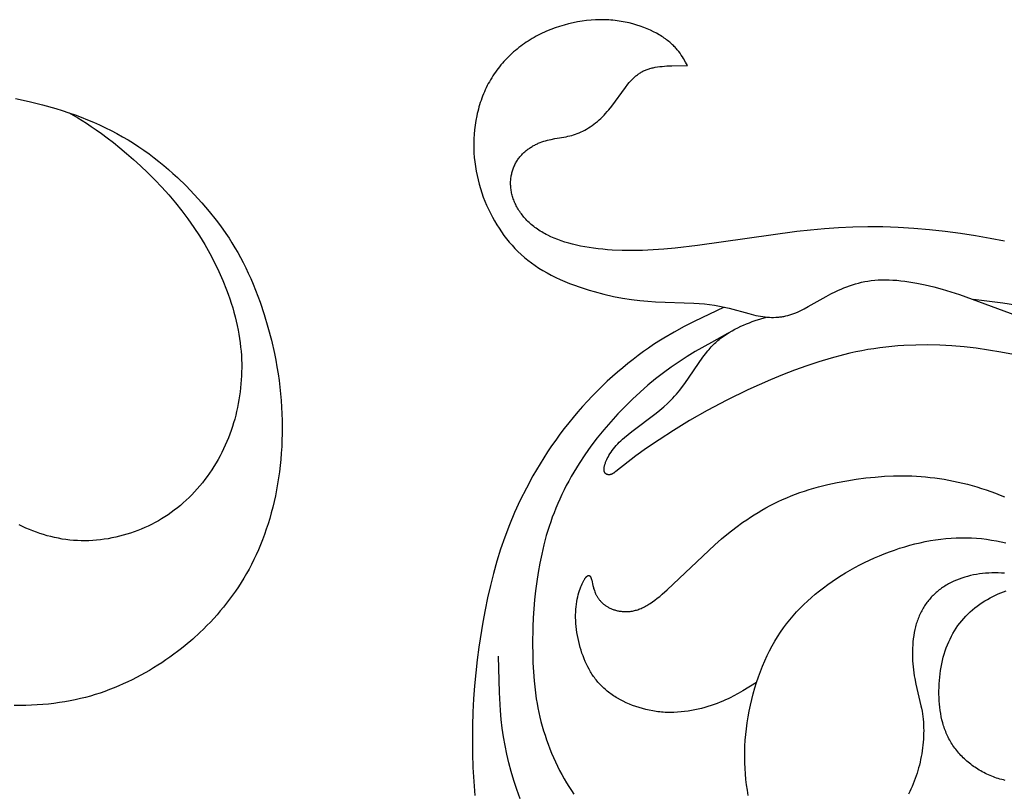
# Model space of a CAD drawing. Extents: x -212 to 208, y -209 to 251.
# Drawn here: x -77 to -45, y 15 to 40 of the extents above; entities that cross this region are included whole.
import ezdxf

# ---------------------------------------------------------------- set-up
doc = ezdxf.new("R2010")
doc.units = 0
doc.header["$MEASUREMENT"] = 0
doc.layers.add('LAYER_1', color=7, linetype='Continuous', true_color=0xffffff)

msp = doc.modelspace()

# ---------------------------------------------------------------- linework, layer by layer
at = {"layer": 'LAYER_1', "color": 5, "true_color": 0x0000ff}
for points in [[(-45.091, 32.524), (-45.553, 32.614), (-46.031, 32.697), (-46.523, 32.771), (-47.023, 32.837), (-47.529, 32.892), (-48.036, 32.935), (-48.541, 32.966), (-49.04, 32.983), (-49.529, 32.986), (-50.009, 32.976), (-50.478, 32.954), (-50.938, 32.922), (-51.389, 32.881), (-51.83, 32.834), (-55.05, 32.38), (-55.783, 32.295), (-56.142, 32.263), (-56.494, 32.239), (-56.839, 32.224), (-57.176, 32.218), (-57.504, 32.221), (-57.823, 32.235), (-57.978, 32.245), (-58.13, 32.258), (-58.279, 32.273), (-58.426, 32.292), (-58.569, 32.313), (-58.709, 32.336), (-58.846, 32.362), (-58.979, 32.391), (-59.109, 32.423), (-59.235, 32.457), (-59.358, 32.494), (-59.477, 32.534), (-59.592, 32.575), (-59.704, 32.62), (-59.811, 32.667), (-59.915, 32.716), (-59.965, 32.742), (-60.014, 32.768), (-60.062, 32.795), (-60.109, 32.823), (-60.155, 32.851), (-60.2, 32.88), (-60.244, 32.909), (-60.287, 32.939), (-60.329, 32.969), (-60.369, 33), (-60.409, 33.032), (-60.447, 33.064), (-60.484, 33.097), (-60.52, 33.13), (-60.556, 33.163), (-60.59, 33.198), (-60.623, 33.232), (-60.654, 33.267), (-60.685, 33.302), (-60.715, 33.338), (-60.744, 33.374), (-60.771, 33.41), (-60.798, 33.446), (-60.823, 33.483), (-60.847, 33.52), (-60.871, 33.557), (-60.893, 33.595), (-60.914, 33.632), (-60.934, 33.67), (-60.953, 33.708), (-60.971, 33.746), (-60.988, 33.784), (-61.004, 33.823), (-61.019, 33.861), (-61.033, 33.899), (-61.046, 33.937), (-61.057, 33.976), (-61.068, 34.014), (-61.078, 34.052), (-61.086, 34.09), (-61.094, 34.128), (-61.1, 34.166), (-61.106, 34.204), (-61.111, 34.241), (-61.114, 34.278), (-61.117, 34.316), (-61.118, 34.353), (-61.119, 34.39), (-61.119, 34.426), (-61.118, 34.463), (-61.116, 34.499), (-61.113, 34.535), (-61.109, 34.57), (-61.104, 34.606), (-61.098, 34.641), (-61.092, 34.675), (-61.084, 34.71), (-61.076, 34.744), (-61.067, 34.777), (-61.057, 34.811), (-61.047, 34.843), (-61.035, 34.876), (-61.023, 34.908), (-61.01, 34.94), (-60.997, 34.971), (-60.982, 35.002), (-60.967, 35.032), (-60.951, 35.062), (-60.934, 35.091), (-60.917, 35.12), (-60.899, 35.148), (-60.88, 35.176), (-60.861, 35.203), (-60.841, 35.229), (-60.821, 35.255), (-60.799, 35.281), (-60.777, 35.306), (-60.755, 35.33), (-60.732, 35.354), (-60.709, 35.377), (-60.685, 35.4), (-60.66, 35.422), (-60.636, 35.443), (-60.61, 35.464), (-60.585, 35.484), (-60.558, 35.504), (-60.532, 35.524), (-60.505, 35.542), (-60.478, 35.561), (-60.45, 35.578), (-60.422, 35.595), (-60.394, 35.612), (-60.366, 35.628), (-60.337, 35.643), (-60.308, 35.658), (-60.279, 35.672), (-60.25, 35.686), (-60.221, 35.699), (-60.191, 35.711), (-60.162, 35.724), (-60.102, 35.746), (-60.042, 35.766), (-59.982, 35.784), (-59.923, 35.8), (-59.863, 35.814), (-59.802, 35.827), (-59.682, 35.85), (-59.319, 35.914), (-59.259, 35.927), (-59.198, 35.941), (-59.137, 35.957), (-59.076, 35.975), (-59.015, 35.995), (-58.954, 36.017), (-58.893, 36.042), (-58.832, 36.069), (-58.772, 36.098), (-58.712, 36.129), (-58.652, 36.162), (-58.592, 36.198), (-58.533, 36.236), (-58.475, 36.275), (-58.417, 36.317), (-58.36, 36.362), (-58.303, 36.408), (-58.248, 36.456), (-58.193, 36.507), (-58.139, 36.559), (-58.087, 36.614), (-58.035, 36.671), (-57.985, 36.729), (-57.935, 36.788), (-57.838, 36.91), (-57.394, 37.514), (-57.311, 37.619), (-57.269, 37.669), (-57.227, 37.717), (-57.184, 37.763), (-57.141, 37.806), (-57.119, 37.827), (-57.097, 37.848), (-57.075, 37.868), (-57.052, 37.887), (-57.029, 37.906), (-57.006, 37.924), (-56.982, 37.942), (-56.958, 37.959), (-56.933, 37.975), (-56.908, 37.991), (-56.883, 38.007), (-56.857, 38.022), (-56.83, 38.036), (-56.803, 38.05), (-56.775, 38.063), (-56.747, 38.075), (-56.718, 38.087), (-56.689, 38.099), (-56.658, 38.109), (-56.627, 38.119), (-56.596, 38.129), (-56.563, 38.138), (-56.53, 38.146), (-56.497, 38.154), (-56.462, 38.161), (-56.427, 38.168), (-56.355, 38.18), (-56.281, 38.19), (-56.205, 38.198), (-56.128, 38.205), (-56.048, 38.211), (-55.885, 38.218), (-55.375, 38.224), (-55.44, 38.338), (-55.508, 38.452), (-55.544, 38.508), (-55.582, 38.565), (-55.622, 38.621), (-55.664, 38.677), (-55.709, 38.733), (-55.733, 38.761), (-55.757, 38.789), (-55.783, 38.817), (-55.809, 38.844), (-55.836, 38.872), (-55.865, 38.899), (-55.894, 38.927), (-55.924, 38.954), (-55.956, 38.981), (-55.989, 39.008), (-56.023, 39.035), (-56.058, 39.062), (-56.094, 39.089), (-56.132, 39.115), (-56.172, 39.142), (-56.212, 39.168), (-56.254, 39.194), (-56.298, 39.22), (-56.388, 39.271), (-56.483, 39.321), (-56.584, 39.369), (-56.688, 39.415), (-56.797, 39.459), (-56.91, 39.5), (-57.027, 39.539), (-57.148, 39.574), (-57.272, 39.606), (-57.399, 39.635), (-57.53, 39.659), (-57.596, 39.67), (-57.663, 39.679), (-57.73, 39.688), (-57.799, 39.695), (-57.867, 39.701), (-57.937, 39.706), (-58.007, 39.709), (-58.077, 39.712), (-58.148, 39.713), (-58.219, 39.713), (-58.363, 39.708), (-58.508, 39.699), (-58.653, 39.685), (-58.8, 39.665), (-58.946, 39.641), (-59.093, 39.612), (-59.239, 39.578), (-59.384, 39.54), (-59.529, 39.496), (-59.672, 39.448), (-59.813, 39.395), (-59.953, 39.337), (-60.021, 39.307), (-60.09, 39.275), (-60.157, 39.242), (-60.224, 39.208), (-60.29, 39.173), (-60.356, 39.136), (-60.42, 39.099), (-60.484, 39.06), (-60.547, 39.02), (-60.61, 38.979), (-60.671, 38.938), (-60.732, 38.895), (-60.791, 38.85), (-60.85, 38.805), (-60.908, 38.759), (-60.965, 38.712), (-61.021, 38.664), (-61.075, 38.615), (-61.129, 38.564), (-61.182, 38.513), (-61.234, 38.461), (-61.285, 38.408), (-61.335, 38.354), (-61.384, 38.299), (-61.431, 38.243), (-61.478, 38.186), (-61.523, 38.129), (-61.567, 38.07), (-61.61, 38.011), (-61.652, 37.95), (-61.693, 37.889), (-61.732, 37.827), (-61.77, 37.764), (-61.807, 37.7), (-61.842, 37.636), (-61.877, 37.571), (-61.909, 37.504), (-61.941, 37.438), (-61.971, 37.37), (-62, 37.302), (-62.028, 37.233), (-62.054, 37.163), (-62.079, 37.093), (-62.103, 37.022), (-62.125, 36.951), (-62.146, 36.88), (-62.166, 36.807), (-62.185, 36.735), (-62.202, 36.662), (-62.218, 36.588), (-62.247, 36.441), (-62.27, 36.292), (-62.289, 36.142), (-62.302, 35.992), (-62.311, 35.841), (-62.314, 35.691), (-62.313, 35.54), (-62.308, 35.39), (-62.297, 35.241), (-62.282, 35.093), (-62.262, 34.946), (-62.238, 34.8), (-62.209, 34.655), (-62.177, 34.512), (-62.14, 34.37), (-62.099, 34.23), (-62.054, 34.091), (-62.005, 33.955), (-61.953, 33.82), (-61.897, 33.687), (-61.838, 33.557), (-61.776, 33.428), (-61.71, 33.303), (-61.641, 33.179), (-61.569, 33.058), (-61.495, 32.94), (-61.417, 32.824), (-61.336, 32.711), (-61.252, 32.601), (-61.164, 32.493), (-61.073, 32.388), (-60.979, 32.286), (-60.88, 32.187), (-60.777, 32.09), (-60.671, 31.996), (-60.56, 31.905), (-60.445, 31.817), (-60.325, 31.732), (-60.201, 31.649), (-60.072, 31.569), (-59.938, 31.492), (-59.799, 31.418), (-59.656, 31.347), (-59.508, 31.279), (-59.358, 31.214), (-59.204, 31.151), (-59.048, 31.092), (-58.891, 31.036), (-58.732, 30.983), (-58.572, 30.933), (-58.413, 30.886), (-58.096, 30.801), (-57.784, 30.73), (-57.483, 30.672), (-57.197, 30.627), (-56.924, 30.594), (-56.665, 30.57), (-56.419, 30.553), (-55.177, 30.51), (-55.002, 30.498), (-54.832, 30.483), (-54.667, 30.464), (-54.505, 30.441), (-54.344, 30.413), (-54.185, 30.38), (-54.025, 30.342), (-53.388, 30.17), (-53.234, 30.131), (-53.158, 30.114), (-53.083, 30.098), (-53.008, 30.084), (-52.935, 30.073), (-52.863, 30.063), (-52.792, 30.056), (-52.722, 30.051), (-52.652, 30.049), (-52.584, 30.048), (-52.516, 30.051), (-52.482, 30.053), (-52.449, 30.055), (-52.416, 30.058), (-52.382, 30.062), (-52.349, 30.066), (-52.316, 30.071), (-52.283, 30.076), (-52.25, 30.082), (-52.217, 30.089), (-52.185, 30.096), (-52.119, 30.113), (-52.054, 30.131), (-51.989, 30.152), (-51.924, 30.175), (-51.859, 30.201), (-51.793, 30.229), (-51.727, 30.259), (-51.661, 30.291), (-51.594, 30.325), (-51.459, 30.398), (-50.882, 30.726), (-50.725, 30.809), (-50.562, 30.891), (-50.478, 30.93), (-50.392, 30.968), (-50.304, 31.005), (-50.214, 31.04), (-50.122, 31.074), (-50.028, 31.105), (-49.932, 31.135), (-49.833, 31.162), (-49.733, 31.186), (-49.63, 31.208), (-49.524, 31.226), (-49.416, 31.242), (-49.305, 31.254), (-49.192, 31.263), (-49.076, 31.267), (-48.958, 31.269), (-48.837, 31.266), (-48.713, 31.26), (-48.588, 31.251), (-48.461, 31.239), (-48.331, 31.223), (-48.2, 31.205), (-48.068, 31.183), (-47.934, 31.159), (-47.663, 31.103), (-47.388, 31.037), (-47.11, 30.961), (-46.831, 30.878), (-46.549, 30.787), (-44.701, 30.114)], [(-77.181, 37.151), (-76.739, 37.055), (-76.304, 36.947), (-75.877, 36.826), (-75.667, 36.76), (-75.459, 36.691), (-75.254, 36.619), (-75.051, 36.543), (-74.851, 36.464), (-74.654, 36.382), (-74.459, 36.296), (-74.268, 36.206), (-74.079, 36.112), (-73.894, 36.015), (-73.711, 35.914), (-73.533, 35.809), (-73.357, 35.701), (-73.185, 35.589), (-73.016, 35.473), (-72.851, 35.354), (-72.689, 35.233), (-72.531, 35.108), (-72.376, 34.981), (-72.224, 34.852), (-72.076, 34.721), (-71.932, 34.588), (-71.652, 34.317), (-71.387, 34.042), (-71.135, 33.764), (-70.897, 33.485), (-70.671, 33.202), (-70.563, 33.059), (-70.458, 32.914), (-70.356, 32.767), (-70.256, 32.618), (-70.16, 32.466), (-70.065, 32.311), (-69.974, 32.153), (-69.885, 31.992), (-69.798, 31.827), (-69.713, 31.657), (-69.631, 31.484), (-69.551, 31.305), (-69.472, 31.122), (-69.396, 30.935), (-69.322, 30.742), (-69.251, 30.546), (-69.115, 30.144), (-68.992, 29.729), (-68.88, 29.304), (-68.783, 28.873), (-68.74, 28.656), (-68.7, 28.438), (-68.665, 28.219), (-68.634, 28), (-68.607, 27.782), (-68.584, 27.564), (-68.566, 27.346), (-68.551, 27.129), (-68.541, 26.913), (-68.535, 26.698), (-68.532, 26.484), (-68.534, 26.272), (-68.539, 26.061), (-68.548, 25.852), (-68.561, 25.644), (-68.578, 25.438), (-68.598, 25.235), (-68.622, 25.034), (-68.65, 24.835), (-68.681, 24.639), (-68.715, 24.445), (-68.753, 24.255), (-68.794, 24.067), (-68.838, 23.882), (-68.885, 23.699), (-68.936, 23.52), (-68.99, 23.343), (-69.047, 23.169), (-69.107, 22.998), (-69.17, 22.829), (-69.235, 22.664), (-69.304, 22.501), (-69.376, 22.341), (-69.45, 22.184), (-69.527, 22.03), (-69.607, 21.879), (-69.689, 21.731), (-69.774, 21.585), (-69.862, 21.442), (-69.952, 21.302), (-70.044, 21.165), (-70.139, 21.03), (-70.236, 20.898), (-70.335, 20.768), (-70.436, 20.641), (-70.54, 20.517), (-70.645, 20.395), (-70.753, 20.275), (-70.862, 20.158), (-70.973, 20.043), (-71.086, 19.93), (-71.201, 19.82), (-71.435, 19.606), (-71.676, 19.4), (-71.799, 19.301), (-71.923, 19.204), (-72.049, 19.109), (-72.177, 19.016), (-72.306, 18.926), (-72.437, 18.838), (-72.569, 18.752), (-72.703, 18.669), (-72.839, 18.588), (-72.976, 18.509), (-73.255, 18.358), (-73.397, 18.286), (-73.541, 18.216), (-73.686, 18.149), (-73.833, 18.084), (-73.981, 18.022), (-74.132, 17.963), (-74.285, 17.907), (-74.439, 17.853), (-74.596, 17.803), (-74.755, 17.755), (-74.917, 17.711), (-75.081, 17.67), (-75.247, 17.632), (-75.416, 17.598), (-75.587, 17.567), (-75.761, 17.54), (-75.938, 17.516), (-76.117, 17.496), (-76.298, 17.479), (-76.481, 17.466), (-76.666, 17.457), (-76.852, 17.451), (-77.038, 17.449), (-77.225, 17.45)], [(-75.439, 36.684), (-75.167, 36.525), (-74.881, 36.349), (-74.728, 36.249), (-74.566, 36.139), (-74.393, 36.016), (-74.209, 35.879), (-74.01, 35.724), (-73.8, 35.555), (-73.581, 35.37), (-73.355, 35.173), (-73.125, 34.963), (-72.893, 34.742), (-72.662, 34.511), (-72.435, 34.272), (-72.213, 34.025), (-71.998, 33.771), (-71.79, 33.51), (-71.59, 33.244), (-71.398, 32.971), (-71.215, 32.693), (-71.042, 32.411), (-70.879, 32.123), (-70.726, 31.833), (-70.585, 31.539), (-70.455, 31.243), (-70.337, 30.947), (-70.283, 30.799), (-70.231, 30.652), (-70.183, 30.505), (-70.138, 30.358), (-70.096, 30.212), (-70.058, 30.067), (-70.022, 29.923), (-69.99, 29.78), (-69.961, 29.638), (-69.936, 29.498), (-69.914, 29.358), (-69.895, 29.22), (-69.879, 29.083), (-69.866, 28.947), (-69.856, 28.812), (-69.85, 28.677), (-69.846, 28.544), (-69.845, 28.412), (-69.847, 28.28), (-69.851, 28.149), (-69.858, 28.019), (-69.868, 27.889), (-69.881, 27.76), (-69.896, 27.631), (-69.913, 27.503), (-69.934, 27.376), (-69.956, 27.249), (-69.981, 27.123), (-70.009, 26.997), (-70.039, 26.872), (-70.072, 26.748), (-70.108, 26.624), (-70.146, 26.501), (-70.186, 26.379), (-70.23, 26.258), (-70.276, 26.138), (-70.325, 26.018), (-70.377, 25.9), (-70.431, 25.783), (-70.488, 25.666), (-70.548, 25.551), (-70.611, 25.437), (-70.677, 25.324), (-70.745, 25.212), (-70.815, 25.102), (-70.888, 24.994), (-70.964, 24.887), (-71.041, 24.782), (-71.121, 24.679), (-71.204, 24.579), (-71.288, 24.48), (-71.374, 24.384), (-71.463, 24.29), (-71.553, 24.199), (-71.645, 24.111), (-71.739, 24.025), (-71.835, 23.943), (-71.932, 23.863), (-72.031, 23.786), (-72.131, 23.712), (-72.233, 23.641), (-72.337, 23.572), (-72.442, 23.507), (-72.549, 23.444), (-72.657, 23.385), (-72.767, 23.328), (-72.878, 23.274), (-72.99, 23.222), (-73.104, 23.174), (-73.219, 23.128), (-73.335, 23.085), (-73.453, 23.045), (-73.571, 23.008), (-73.691, 22.973), (-73.812, 22.941), (-73.934, 22.913), (-74.056, 22.887), (-74.179, 22.864), (-74.303, 22.845), (-74.427, 22.828), (-74.552, 22.815), (-74.677, 22.805), (-74.802, 22.799), (-74.927, 22.796), (-75.052, 22.796), (-75.176, 22.8), (-75.301, 22.808), (-75.425, 22.819), (-75.548, 22.834), (-75.671, 22.853), (-75.794, 22.875), (-75.915, 22.901), (-76.036, 22.93), (-76.156, 22.961), (-76.274, 22.996), (-76.392, 23.034), (-76.508, 23.074), (-76.623, 23.117), (-76.736, 23.162), (-76.848, 23.21), (-76.958, 23.26), (-77.066, 23.312)], [(-54.185, 30.38), (-55.161, 29.915), (-55.488, 29.747), (-55.816, 29.568), (-56.145, 29.375), (-56.311, 29.272), (-56.477, 29.165), (-56.643, 29.053), (-56.81, 28.936), (-56.978, 28.813), (-57.146, 28.685), (-57.314, 28.552), (-57.482, 28.414), (-57.649, 28.271), (-57.816, 28.124), (-57.981, 27.972), (-58.145, 27.815), (-58.308, 27.655), (-58.469, 27.491), (-58.627, 27.324), (-58.784, 27.153), (-58.937, 26.979), (-59.088, 26.801), (-59.235, 26.621), (-59.379, 26.439), (-59.519, 26.253), (-59.656, 26.066), (-59.788, 25.876), (-59.917, 25.685), (-60.042, 25.492), (-60.163, 25.298), (-60.393, 24.905), (-60.608, 24.508), (-60.807, 24.11), (-60.99, 23.711), (-61.157, 23.313), (-61.307, 22.917), (-61.443, 22.523), (-61.566, 22.13), (-61.676, 21.737), (-61.775, 21.343), (-61.864, 20.948), (-61.945, 20.551), (-62.018, 20.151), (-62.147, 19.341), (-62.201, 18.929), (-62.248, 18.512), (-62.288, 18.09), (-62.319, 17.662), (-62.342, 17.228), (-62.355, 16.787), (-62.36, 16.34), (-62.355, 15.888), (-62.34, 15.433), (-62.317, 14.978), (-62.284, 14.524)], [(-44.667, 30.435), (-45.148, 30.51), (-46.096, 30.631)], [(-44.803, 28.847), (-45.207, 28.923), (-45.608, 28.989), (-46.007, 29.045), (-46.404, 29.09), (-46.798, 29.123), (-47.191, 29.145), (-47.581, 29.155), (-47.97, 29.151), (-48.358, 29.135), (-48.553, 29.121), (-48.747, 29.104), (-48.941, 29.084), (-49.135, 29.059), (-49.33, 29.032), (-49.526, 29), (-49.722, 28.965), (-49.918, 28.925), (-50.115, 28.882), (-50.313, 28.835), (-50.712, 28.729), (-51.112, 28.608), (-51.511, 28.475), (-51.908, 28.332), (-52.299, 28.18), (-52.683, 28.022), (-53.058, 27.858), (-53.421, 27.693), (-54.107, 27.358), (-54.739, 27.025), (-55.315, 26.698), (-55.837, 26.38), (-56.303, 26.078), (-56.71, 25.799), (-57.052, 25.551), (-57.706, 25.04), (-57.735, 25.019), (-57.761, 25.001), (-57.774, 24.993), (-57.786, 24.986), (-57.798, 24.979), (-57.81, 24.972), (-57.822, 24.966), (-57.833, 24.961), (-57.839, 24.959), (-57.844, 24.957), (-57.85, 24.954), (-57.855, 24.952), (-57.861, 24.951), (-57.866, 24.949), (-57.872, 24.947), (-57.877, 24.946), (-57.883, 24.944), (-57.888, 24.943), (-57.893, 24.942), (-57.899, 24.941), (-57.904, 24.94), (-57.91, 24.94), (-57.915, 24.939), (-57.92, 24.939), (-57.926, 24.939), (-57.931, 24.938), (-57.936, 24.939), (-57.941, 24.939), (-57.946, 24.939), (-57.952, 24.939), (-57.957, 24.94), (-57.962, 24.941), (-57.967, 24.942), (-57.972, 24.943), (-57.976, 24.944), (-57.981, 24.945), (-57.986, 24.947), (-57.991, 24.948), (-57.995, 24.95), (-58, 24.952), (-58.004, 24.954), (-58.006, 24.955), (-58.009, 24.956), (-58.011, 24.957), (-58.013, 24.958), (-58.015, 24.96), (-58.017, 24.961), (-58.019, 24.962), (-58.021, 24.964), (-58.023, 24.965), (-58.025, 24.966), (-58.027, 24.968), (-58.029, 24.969), (-58.031, 24.971), (-58.033, 24.973), (-58.035, 24.974), (-58.037, 24.976), (-58.038, 24.978), (-58.04, 24.979), (-58.042, 24.981), (-58.044, 24.983), (-58.045, 24.985), (-58.047, 24.987), (-58.049, 24.989), (-58.05, 24.991), (-58.052, 24.993), (-58.054, 24.995), (-58.055, 24.997), (-58.057, 24.999), (-58.058, 25.001), (-58.06, 25.003), (-58.061, 25.006), (-58.062, 25.008), (-58.064, 25.01), (-58.065, 25.013), (-58.066, 25.015), (-58.068, 25.018), (-58.07, 25.023), (-58.072, 25.028), (-58.074, 25.033), (-58.076, 25.039), (-58.078, 25.045), (-58.08, 25.051), (-58.082, 25.057), (-58.083, 25.063), (-58.084, 25.069), (-58.085, 25.076), (-58.086, 25.083), (-58.087, 25.09), (-58.088, 25.097), (-58.088, 25.104), (-58.088, 25.112), (-58.088, 25.119), (-58.088, 25.127), (-58.088, 25.135), (-58.087, 25.143), (-58.087, 25.152), (-58.086, 25.16), (-58.085, 25.169), (-58.083, 25.178), (-58.082, 25.187), (-58.08, 25.197), (-58.076, 25.216), (-58.072, 25.235), (-58.066, 25.256), (-58.06, 25.277), (-58.053, 25.298), (-58.045, 25.32), (-58.037, 25.343), (-58.028, 25.366), (-58.018, 25.389), (-58.007, 25.413), (-57.996, 25.438), (-57.983, 25.462), (-57.957, 25.513), (-57.927, 25.564), (-57.895, 25.617), (-57.86, 25.67), (-57.822, 25.724), (-57.782, 25.778), (-57.739, 25.832), (-57.693, 25.886), (-57.644, 25.939), (-57.593, 25.992), (-57.54, 26.044), (-57.484, 26.096), (-57.427, 26.147), (-57.306, 26.248), (-57.181, 26.348), (-56.397, 26.935), (-56.273, 27.036), (-56.15, 27.142), (-56.03, 27.252), (-55.971, 27.309), (-55.912, 27.367), (-55.854, 27.428), (-55.796, 27.49), (-55.739, 27.554), (-55.682, 27.621), (-55.626, 27.69), (-55.57, 27.76), (-55.461, 27.906), (-54.877, 28.754), (-54.795, 28.865), (-54.718, 28.964), (-54.681, 29.009), (-54.644, 29.052), (-54.607, 29.093), (-54.571, 29.131), (-54.535, 29.168), (-54.499, 29.203), (-54.463, 29.237), (-54.427, 29.269), (-54.39, 29.301), (-54.352, 29.331), (-54.314, 29.361), (-54.275, 29.39), (-54.194, 29.448), (-54.109, 29.505), (-54.022, 29.56), (-53.931, 29.613), (-53.839, 29.664), (-53.746, 29.712), (-53.652, 29.758), (-53.558, 29.8), (-53.464, 29.84), (-53.37, 29.876), (-53.276, 29.91), (-53.183, 29.942), (-52.811, 30.058)], [(-54.079, 29.524), (-54.603, 29.235), (-55.126, 28.935), (-55.386, 28.776), (-55.645, 28.61), (-55.904, 28.435), (-56.161, 28.249), (-56.416, 28.052), (-56.669, 27.843), (-56.92, 27.624), (-57.166, 27.396), (-57.407, 27.158), (-57.643, 26.912), (-57.872, 26.659), (-58.094, 26.4), (-58.308, 26.134), (-58.513, 25.863), (-58.709, 25.587), (-58.895, 25.306), (-59.07, 25.022), (-59.153, 24.879), (-59.234, 24.735), (-59.311, 24.59), (-59.386, 24.444), (-59.457, 24.298), (-59.526, 24.151), (-59.59, 24.003), (-59.652, 23.856), (-59.711, 23.708), (-59.766, 23.559), (-59.819, 23.41), (-59.869, 23.261), (-59.96, 22.963), (-60.041, 22.664), (-60.111, 22.365), (-60.173, 22.066), (-60.226, 21.768), (-60.272, 21.471), (-60.31, 21.175), (-60.341, 20.88), (-60.365, 20.586), (-60.383, 20.292), (-60.396, 19.999), (-60.405, 19.415), (-60.403, 19.123), (-60.395, 18.831), (-60.38, 18.539), (-60.358, 18.247), (-60.327, 17.955), (-60.286, 17.662), (-60.261, 17.515), (-60.234, 17.368), (-60.203, 17.221), (-60.17, 17.073), (-60.133, 16.926), (-60.093, 16.778), (-60.05, 16.63), (-60.003, 16.483), (-59.954, 16.336), (-59.901, 16.19), (-59.846, 16.045), (-59.788, 15.901), (-59.727, 15.758), (-59.663, 15.617), (-59.597, 15.477), (-59.528, 15.34), (-59.457, 15.204), (-59.383, 15.071), (-59.306, 14.941), (-59.227, 14.813), (-59.146, 14.688), (-59.063, 14.566)], [(-53.14, 18.191), (-53.581, 17.92), (-53.734, 17.833), (-53.893, 17.748), (-53.975, 17.707), (-54.059, 17.666), (-54.145, 17.627), (-54.233, 17.588), (-54.324, 17.551), (-54.418, 17.514), (-54.514, 17.479), (-54.613, 17.446), (-54.714, 17.414), (-54.818, 17.383), (-54.923, 17.355), (-55.031, 17.329), (-55.14, 17.306), (-55.25, 17.284), (-55.362, 17.266), (-55.475, 17.25), (-55.589, 17.238), (-55.703, 17.229), (-55.818, 17.223), (-55.934, 17.221), (-56.049, 17.223), (-56.107, 17.225), (-56.164, 17.229), (-56.222, 17.233), (-56.279, 17.238), (-56.337, 17.245), (-56.394, 17.252), (-56.508, 17.27), (-56.621, 17.292), (-56.732, 17.317), (-56.843, 17.346), (-56.951, 17.378), (-57.058, 17.413), (-57.163, 17.452), (-57.266, 17.493), (-57.366, 17.537), (-57.464, 17.584), (-57.558, 17.634), (-57.65, 17.685), (-57.694, 17.712), (-57.738, 17.739), (-57.781, 17.767), (-57.823, 17.795), (-57.863, 17.824), (-57.903, 17.853), (-57.943, 17.883), (-57.981, 17.913), (-58.018, 17.944), (-58.054, 17.975), (-58.09, 18.007), (-58.125, 18.039), (-58.158, 18.072), (-58.191, 18.105), (-58.224, 18.139), (-58.255, 18.173), (-58.286, 18.208), (-58.315, 18.243), (-58.344, 18.279), (-58.373, 18.315), (-58.4, 18.352), (-58.427, 18.389), (-58.453, 18.427), (-58.479, 18.465), (-58.504, 18.504), (-58.528, 18.543), (-58.551, 18.583), (-58.574, 18.623), (-58.618, 18.705), (-58.659, 18.79), (-58.698, 18.876), (-58.735, 18.964), (-58.77, 19.055), (-58.803, 19.147), (-58.833, 19.241), (-58.861, 19.336), (-58.887, 19.432), (-58.91, 19.529), (-58.932, 19.627), (-58.95, 19.724), (-58.967, 19.822), (-58.98, 19.919), (-58.991, 20.016), (-59, 20.112), (-59.006, 20.207), (-59.009, 20.301), (-59.009, 20.392), (-59.007, 20.482), (-59.001, 20.57), (-58.993, 20.656), (-58.983, 20.739), (-58.97, 20.819), (-58.956, 20.897), (-58.94, 20.971), (-58.922, 21.043), (-58.903, 21.111), (-58.883, 21.176), (-58.863, 21.238), (-58.842, 21.295), (-58.82, 21.349), (-58.798, 21.399), (-58.777, 21.445), (-58.756, 21.486), (-58.745, 21.505), (-58.735, 21.523), (-58.725, 21.54), (-58.715, 21.556), (-58.706, 21.57), (-58.697, 21.584), (-58.687, 21.596), (-58.679, 21.607), (-58.674, 21.613), (-58.67, 21.618), (-58.666, 21.622), (-58.661, 21.627), (-58.657, 21.631), (-58.653, 21.635), (-58.649, 21.639), (-58.645, 21.642), (-58.641, 21.646), (-58.637, 21.649), (-58.633, 21.652), (-58.629, 21.654), (-58.627, 21.655), (-58.625, 21.657), (-58.624, 21.658), (-58.622, 21.659), (-58.62, 21.66), (-58.618, 21.661), (-58.616, 21.662), (-58.614, 21.662), (-58.613, 21.663), (-58.611, 21.664), (-58.609, 21.665), (-58.607, 21.665), (-58.605, 21.666), (-58.604, 21.666), (-58.602, 21.667), (-58.6, 21.667), (-58.599, 21.668), (-58.597, 21.668), (-58.595, 21.668), (-58.593, 21.668), (-58.592, 21.668), (-58.59, 21.669), (-58.589, 21.669), (-58.587, 21.669), (-58.585, 21.669), (-58.584, 21.669), (-58.582, 21.668), (-58.581, 21.668), (-58.579, 21.668), (-58.577, 21.668), (-58.576, 21.667), (-58.574, 21.667), (-58.573, 21.667), (-58.571, 21.666), (-58.57, 21.666), (-58.568, 21.665), (-58.567, 21.664), (-58.565, 21.664), (-58.564, 21.663), (-58.563, 21.662), (-58.561, 21.662), (-58.56, 21.661), (-58.558, 21.66), (-58.557, 21.659), (-58.556, 21.658), (-58.554, 21.657), (-58.553, 21.656), (-58.552, 21.655), (-58.55, 21.654), (-58.549, 21.653), (-58.548, 21.652), (-58.546, 21.65), (-58.545, 21.649), (-58.544, 21.648), (-58.542, 21.646), (-58.541, 21.645), (-58.54, 21.644), (-58.539, 21.642), (-58.536, 21.639), (-58.534, 21.636), (-58.532, 21.632), (-58.529, 21.629), (-58.527, 21.625), (-58.525, 21.622), (-58.523, 21.618), (-58.521, 21.614), (-58.519, 21.609), (-58.517, 21.605), (-58.515, 21.601), (-58.511, 21.592), (-58.507, 21.582), (-58.504, 21.572), (-58.5, 21.561), (-58.497, 21.55), (-58.494, 21.539), (-58.487, 21.515), (-58.449, 21.343), (-58.433, 21.278), (-58.424, 21.244), (-58.413, 21.21), (-58.402, 21.176), (-58.389, 21.141), (-58.375, 21.107), (-58.368, 21.089), (-58.36, 21.072), (-58.351, 21.055), (-58.342, 21.037), (-58.333, 21.02), (-58.324, 21.003), (-58.314, 20.986), (-58.303, 20.968), (-58.292, 20.951), (-58.281, 20.934), (-58.269, 20.918), (-58.257, 20.901), (-58.244, 20.884), (-58.23, 20.868), (-58.217, 20.852), (-58.202, 20.835), (-58.187, 20.82), (-58.172, 20.804), (-58.156, 20.788), (-58.14, 20.773), (-58.123, 20.758), (-58.105, 20.743), (-58.087, 20.728), (-58.068, 20.714), (-58.048, 20.7), (-58.028, 20.686), (-58.008, 20.673), (-57.986, 20.66), (-57.965, 20.647), (-57.942, 20.634), (-57.919, 20.622), (-57.895, 20.611), (-57.87, 20.599), (-57.845, 20.588), (-57.819, 20.578), (-57.793, 20.568), (-57.766, 20.559), (-57.739, 20.55), (-57.711, 20.541), (-57.682, 20.534), (-57.653, 20.526), (-57.624, 20.52), (-57.594, 20.514), (-57.563, 20.509), (-57.532, 20.505), (-57.501, 20.501), (-57.47, 20.499), (-57.437, 20.497), (-57.405, 20.496), (-57.372, 20.495), (-57.339, 20.496), (-57.306, 20.498), (-57.272, 20.5), (-57.238, 20.504), (-57.204, 20.509), (-57.169, 20.514), (-57.134, 20.521), (-57.1, 20.529), (-57.064, 20.538), (-57.029, 20.548), (-56.993, 20.559), (-56.958, 20.572), (-56.922, 20.586), (-56.886, 20.601), (-56.85, 20.617), (-56.813, 20.634), (-56.777, 20.653), (-56.74, 20.672), (-56.703, 20.693), (-56.666, 20.715), (-56.629, 20.738), (-56.591, 20.762), (-56.515, 20.813), (-56.439, 20.869), (-56.361, 20.928), (-56.282, 20.991), (-56.202, 21.057), (-56.037, 21.201), (-54.493, 22.661), (-54.272, 22.854), (-54.047, 23.041), (-53.816, 23.222), (-53.58, 23.396), (-53.459, 23.48), (-53.337, 23.561), (-53.214, 23.641), (-53.089, 23.718), (-52.962, 23.794), (-52.833, 23.866), (-52.702, 23.937), (-52.57, 24.005), (-52.435, 24.071), (-52.298, 24.134), (-52.16, 24.194), (-52.019, 24.252), (-51.876, 24.307), (-51.731, 24.36), (-51.584, 24.409), (-51.435, 24.457), (-51.285, 24.501), (-51.133, 24.543), (-50.828, 24.62), (-50.519, 24.687), (-50.21, 24.745), (-49.901, 24.794), (-49.594, 24.834), (-49.29, 24.865), (-48.99, 24.888), (-48.691, 24.901), (-48.394, 24.905), (-48.097, 24.899), (-47.948, 24.892), (-47.8, 24.882), (-47.651, 24.87), (-47.502, 24.855), (-47.352, 24.837), (-47.202, 24.816), (-47.051, 24.792), (-46.9, 24.765), (-46.749, 24.736), (-46.597, 24.703), (-46.445, 24.667), (-46.293, 24.629), (-46.141, 24.588), (-45.989, 24.543), (-45.838, 24.496), (-45.687, 24.446), (-45.536, 24.393), (-45.387, 24.337), (-45.238, 24.279), (-45.09, 24.217)], [(-53.407, 14.527), (-53.437, 14.699), (-53.463, 14.873), (-53.484, 15.049), (-53.501, 15.225), (-53.513, 15.403), (-53.521, 15.582), (-53.524, 15.763), (-53.523, 15.946), (-53.516, 16.131), (-53.505, 16.318), (-53.488, 16.506), (-53.467, 16.695), (-53.442, 16.885), (-53.412, 17.075), (-53.377, 17.265), (-53.338, 17.455), (-53.294, 17.643), (-53.246, 17.83), (-53.194, 18.016), (-53.138, 18.199), (-53.078, 18.379), (-53.013, 18.556), (-52.945, 18.73), (-52.873, 18.9), (-52.797, 19.066), (-52.718, 19.227), (-52.634, 19.383), (-52.547, 19.535), (-52.457, 19.682), (-52.363, 19.826), (-52.265, 19.965), (-52.164, 20.101), (-52.059, 20.232), (-51.951, 20.36), (-51.84, 20.485), (-51.725, 20.606), (-51.606, 20.724), (-51.485, 20.84), (-51.36, 20.952), (-51.232, 21.061), (-51.1, 21.168), (-50.966, 21.273), (-50.828, 21.375), (-50.687, 21.474), (-50.544, 21.571), (-50.398, 21.665), (-50.249, 21.756), (-50.099, 21.844), (-49.946, 21.929), (-49.791, 22.011), (-49.634, 22.091), (-49.476, 22.166), (-49.316, 22.239), (-49.154, 22.308), (-48.992, 22.374), (-48.828, 22.437), (-48.664, 22.496), (-48.498, 22.551), (-48.332, 22.602), (-48.166, 22.65), (-47.999, 22.694), (-47.831, 22.733), (-47.664, 22.769), (-47.496, 22.801), (-47.328, 22.828), (-47.16, 22.851), (-46.993, 22.869), (-46.826, 22.883), (-46.659, 22.892), (-46.492, 22.896), (-46.327, 22.896), (-46.162, 22.891), (-45.997, 22.88), (-45.834, 22.865), (-45.672, 22.845), (-45.511, 22.82), (-45.353, 22.792), (-45.197, 22.76), (-45.044, 22.724)], [(-45.09, 21.744), (-45.192, 21.749), (-45.295, 21.753), (-45.398, 21.754), (-45.501, 21.752), (-45.603, 21.748), (-45.705, 21.741), (-45.806, 21.731), (-45.905, 21.718), (-46.004, 21.703), (-46.101, 21.685), (-46.197, 21.664), (-46.292, 21.64), (-46.385, 21.613), (-46.477, 21.584), (-46.566, 21.552), (-46.654, 21.517), (-46.74, 21.479), (-46.782, 21.459), (-46.824, 21.439), (-46.865, 21.418), (-46.906, 21.396), (-46.946, 21.374), (-46.985, 21.351), (-47.024, 21.327), (-47.062, 21.303), (-47.1, 21.278), (-47.137, 21.252), (-47.173, 21.226), (-47.209, 21.199), (-47.244, 21.171), (-47.278, 21.143), (-47.312, 21.114), (-47.345, 21.084), (-47.377, 21.054), (-47.409, 21.023), (-47.439, 20.992), (-47.47, 20.96), (-47.499, 20.927), (-47.528, 20.894), (-47.556, 20.86), (-47.584, 20.825), (-47.611, 20.79), (-47.637, 20.754), (-47.662, 20.718), (-47.687, 20.681), (-47.711, 20.643), (-47.734, 20.605), (-47.756, 20.566), (-47.778, 20.526), (-47.799, 20.486), (-47.819, 20.445), (-47.839, 20.404), (-47.857, 20.362), (-47.875, 20.32), (-47.893, 20.276), (-47.909, 20.233), (-47.925, 20.188), (-47.94, 20.143), (-47.954, 20.098), (-47.967, 20.052), (-47.979, 20.005), (-47.991, 19.958), (-48.002, 19.91), (-48.022, 19.813), (-48.039, 19.715), (-48.053, 19.615), (-48.064, 19.514), (-48.072, 19.413), (-48.078, 19.311), (-48.081, 19.208), (-48.082, 19.106), (-48.08, 19.004), (-48.076, 18.903), (-48.07, 18.802), (-48.061, 18.703), (-48.05, 18.605), (-48.037, 18.508), (-48.022, 18.413), (-48.006, 18.32), (-47.968, 18.139), (-47.803, 17.442), (-47.785, 17.356), (-47.769, 17.268), (-47.754, 17.18), (-47.742, 17.091), (-47.732, 17.001), (-47.724, 16.91), (-47.719, 16.818), (-47.716, 16.726), (-47.715, 16.633), (-47.716, 16.539), (-47.719, 16.445), (-47.724, 16.351), (-47.732, 16.257), (-47.741, 16.163), (-47.752, 16.069), (-47.765, 15.975), (-47.78, 15.882), (-47.796, 15.789), (-47.815, 15.697), (-47.834, 15.606), (-47.856, 15.516), (-47.879, 15.427), (-47.904, 15.338), (-47.93, 15.251), (-47.959, 15.164), (-47.989, 15.078), (-48.021, 14.992), (-48.055, 14.907), (-48.091, 14.822), (-48.129, 14.737), (-48.169, 14.653), (-48.211, 14.569)], [(-45.072, 15.017), (-45.128, 15.03), (-45.183, 15.044), (-45.239, 15.059), (-45.293, 15.075), (-45.348, 15.093), (-45.401, 15.111), (-45.455, 15.13), (-45.508, 15.151), (-45.56, 15.173), (-45.612, 15.195), (-45.663, 15.219), (-45.714, 15.243), (-45.764, 15.269), (-45.813, 15.295), (-45.862, 15.323), (-45.91, 15.351), (-45.958, 15.38), (-46.005, 15.41), (-46.051, 15.441), (-46.096, 15.472), (-46.141, 15.505), (-46.185, 15.538), (-46.228, 15.572), (-46.27, 15.606), (-46.312, 15.641), (-46.352, 15.677), (-46.392, 15.714), (-46.431, 15.751), (-46.469, 15.789), (-46.506, 15.827), (-46.542, 15.866), (-46.577, 15.905), (-46.611, 15.945), (-46.644, 15.986), (-46.676, 16.027), (-46.707, 16.068), (-46.737, 16.11), (-46.766, 16.153), (-46.794, 16.195), (-46.82, 16.238), (-46.846, 16.282), (-46.871, 16.326), (-46.895, 16.37), (-46.918, 16.415), (-46.94, 16.461), (-46.961, 16.506), (-46.981, 16.552), (-47, 16.599), (-47.018, 16.645), (-47.035, 16.692), (-47.052, 16.74), (-47.067, 16.788), (-47.082, 16.836), (-47.096, 16.885), (-47.122, 16.983), (-47.144, 17.083), (-47.163, 17.184), (-47.179, 17.286), (-47.192, 17.39), (-47.203, 17.495), (-47.211, 17.601), (-47.216, 17.709), (-47.219, 17.817), (-47.22, 17.926), (-47.218, 18.036), (-47.213, 18.146), (-47.205, 18.256), (-47.195, 18.366), (-47.182, 18.476), (-47.167, 18.585), (-47.149, 18.694), (-47.128, 18.802), (-47.104, 18.908), (-47.078, 19.014), (-47.048, 19.117), (-47.016, 19.219), (-46.981, 19.319), (-46.944, 19.417), (-46.903, 19.513), (-46.86, 19.606), (-46.813, 19.698), (-46.765, 19.787), (-46.713, 19.873), (-46.659, 19.958), (-46.602, 20.04), (-46.542, 20.12), (-46.48, 20.198), (-46.416, 20.273), (-46.349, 20.346), (-46.279, 20.417), (-46.208, 20.485), (-46.133, 20.55), (-46.057, 20.614), (-45.978, 20.675), (-45.897, 20.733), (-45.814, 20.789), (-45.73, 20.842), (-45.645, 20.893), (-45.559, 20.941), (-45.471, 20.986), (-45.384, 21.029), (-45.296, 21.069), (-45.209, 21.106), (-45.121, 21.141), (-45.035, 21.172)], [(-60.805, 14.416), (-60.915, 14.717), (-61.013, 15.011), (-61.101, 15.3), (-61.177, 15.585), (-61.244, 15.867), (-61.301, 16.148), (-61.349, 16.43), (-61.389, 16.713), (-61.421, 16.998), (-61.446, 17.286), (-61.48, 17.868), (-61.508, 19.045)]]:
    msp.add_lwpolyline(points, dxfattribs=at)

doc.saveas('drawing.dxf')
